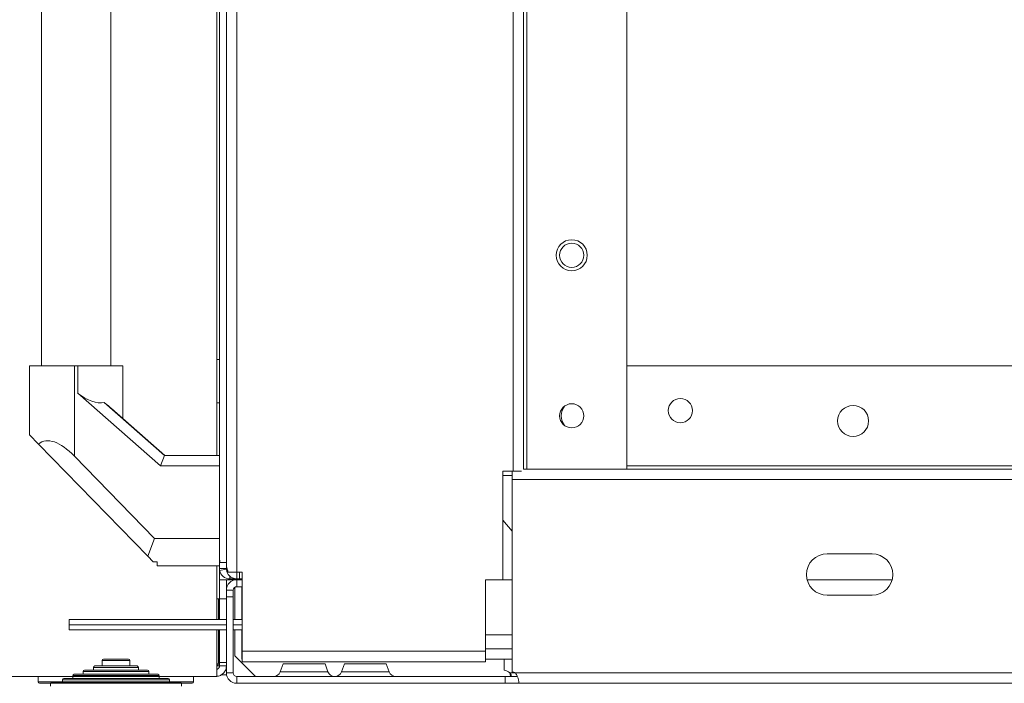
# Model space of a CAD drawing. Units: millimetres. Extents: x 209 to 21485, y -129 to 5611.
# Drawn here: x 14551 to 14836, y 1308 to 1500 of the extents above; entities that cross this region are included whole.
import ezdxf

# ---------------------------------------------------------------- set-up
doc = ezdxf.new("R2010")
doc.units = ezdxf.units.MM

msp = doc.modelspace()

# ---------------------------------------------------------------- linework, layer by layer
at = {"color": 7, "linetype": 'Continuous', "lineweight": 15}
for p, q in [((14610.82, 1774.01, 186.54), (14610.82, 1341.7, 186.54)), ((14613.82, 1775.6, 186.54), (14613.82, 1340.1, 186.54)), ((14608.82, 1771.62, 186.54), (14608.82, 1344.09, 186.54)), ((14693.82, 1746.35, 186.54), (14693.82, 1369.35, 186.54)), ((14696.82, 1745.85, 186.54), (14696.82, 1369.85, 186.54)), ((14726.82, 1745.85, 186.54), (14726.82, 1369.85, 186.54)), ((14557.32, 1665.85, 186.54), (14557.32, 1399.85, 186.54)), ((14577.32, 1399.85, 186.54), (14577.32, 1665.85, 186.54)), ((14608.01, 1373.85, 186.54), (14608.01, 1546.85, 186.54)), ((14553.82, 1399.85, 186.54), (14566.83, 1399.85, 186.54)), ((14553.82, 1379.85, 186.54), (14553.82, 1399.85, 186.54)), ((14567.81, 1399.85, 186.54), (14566.83, 1399.85, 186.54)), ((14566.83, 1399.85, 186.54), (14566.83, 1373.66, 186.54)), ((14567.81, 1399.85, 186.54), (14580.82, 1399.85, 186.54)), ((14567.81, 1399.85, 186.54), (14567.81, 1391.86, 186.54)), ((14580.82, 1384.57, 186.54), (14580.82, 1399.85, 186.54)), ((15455.77, 1399.85, 186.54), (14726.82, 1399.85, 186.54)), ((14591.7, 1370.85, 186.54), (14567.81, 1391.86, 186.54)), ((14575.46, 1389.22, 186.54), (14592.94, 1373.85, 186.54)), ((14608.82, 1389.15, 186.54), (14608.01, 1389.15, 186.54)), ((14593.01, 1373.85, 186.54), (14577.52, 1387.47, 186.54)), ((14556.43, 1377.17, 186.54), (14553.82, 1379.85, 186.54)), ((14588.03, 1344.72, 186.54), (14556.43, 1377.17, 186.54)), ((14566.83, 1373.66, 186.54), (14590, 1349.85, 186.54)), ((14591.7, 1370.85, 186.54), (14592.94, 1373.85, 186.54)), ((14592.94, 1373.85, 186.54), (14608.82, 1373.85, 186.54)), ((14608.82, 1370.85, 186.54), (14591.7, 1370.85, 186.54)), ((14690.85, 1369.35, 186.54), (14690.85, 1337.85, 186.54)), ((14693.82, 1369.35, 186.54), (14690.85, 1369.35, 186.54)), ((14693.55, 1366.85, 186.54), (14693.55, 1369.35, 186.54)), ((14693.82, 1369.35, 186.54), (14696.32, 1369.35, 186.54)), ((14696.82, 1369.85, 186.54), (15485.77, 1369.85, 186.54)), ((14693.55, 1366.85, 186.54), (14693.55, 1311.12, 186.54)), ((14693.55, 1366.85, 186.54), (15489.05, 1366.85, 186.54)), ((14690.85, 1355.08, 186.54), (14693.55, 1351.94, 186.54)), ((14590, 1349.85, 186.54), (14588.03, 1344.72, 186.54)), ((14590, 1349.85, 186.54), (14608.82, 1349.85, 186.54)), ((14589.65, 1343.05, 186.54), (14588.03, 1344.72, 186.54)), ((14590.82, 1343.01, 186.54), (14589.65, 1343.05, 186.54)), ((14590.82, 1341.85, 186.54), (14590.82, 1343.01, 186.54)), ((14608.82, 1341.11, 186.54), (14608.82, 1344.11, 186.54)), ((14797.8, 1345.37, 186.54), (14784.8, 1345.37, 186.54)), ((14608.82, 1341.85, 186.54), (14590.82, 1341.85, 186.54)), ((14608.01, 1326.34, 186.54), (14608.01, 1341.85, 186.54)), ((14610.82, 1341.11, 186.54), (14608.82, 1341.11, 186.54)), ((14608.82, 1337.85, 186.54), (14608.82, 1341.11, 186.54)), ((14608.87, 1340.58, 186.54), (14610.83, 1340.94, 186.54)), ((14610.82, 1342.86, 186.54), (14608.95, 1342.86, 186.54)), ((14610.82, 1341.72, 186.54), (14610.82, 1341.12, 186.54)), ((14610.82, 1341.11, 186.54), (14610.83, 1340.94, 186.54)), ((14611.26, 1340.1, 186.54), (14613.82, 1340.1, 186.54)), ((14613.82, 1340.12, 186.54), (14613.82, 1338.12, 186.54)), ((14615.35, 1340.1, 186.54), (14613.82, 1340.1, 186.54)), ((14614.57, 1338.12, 186.54), (14614.57, 1340.1, 186.54)), ((14615.35, 1317.12, 186.54), (14615.35, 1340.1, 186.54)), ((14608.82, 1337.85, 186.54), (14608.82, 1332.37, 186.54)), ((14611.82, 1337.85, 186.54), (14608.82, 1337.85, 186.54)), ((14610.82, 1337.85, 186.54), (14612.82, 1337.85, 186.54)), ((14610.82, 1337.85, 186.54), (14610.82, 1334.85, 186.54)), ((14615.35, 1338.11, 186.54), (14611.82, 1338.11, 186.54)), ((14611.82, 1337.85, 186.54), (14615.35, 1337.85, 186.54)), ((14613.82, 1337.85, 186.54), (14612.82, 1337.85, 186.54)), ((14612.82, 1337.85, 186.54), (14612.82, 1337.85, 186.54)), ((14613.29, 1337.81, 186.54), (14613.29, 1337.85, 186.54)), ((14613.82, 1338.12, 186.54), (14614.57, 1338.12, 186.54)), ((14613.82, 1337.85, 186.54), (14615.35, 1337.85, 186.54)), ((14613.82, 1337.85, 186.54), (14613.82, 1335.85, 186.54)), ((14614.57, 1338.12, 186.54), (14615.35, 1338.12, 186.54)), ((14615.32, 1337.85, 186.54), (14615.35, 1337.85, 186.54)), ((14615.32, 1337.85, 186.54), (14615.32, 1337.85, 186.54)), ((14685.85, 1337.85, 186.54), (14685.85, 1317.12, 186.54)), ((14690.85, 1337.85, 186.54), (14685.85, 1337.85, 186.54)), ((14685.85, 1337.85, 186.54), (14689.32, 1337.85, 186.54)), ((14693.55, 1337.85, 186.54), (14685.85, 1337.85, 186.54)), ((14689.32, 1337.85, 186.54), (14689.32, 1337.85, 186.54)), ((14803.6, 1337.85, 186.54), (14778.99, 1337.85, 186.54)), ((14610.82, 1332.87, 186.54), (14610.82, 1334.85, 186.54)), ((14610.82, 1334.85, 186.54), (14612.82, 1334.85, 186.54)), ((14612.82, 1332.87, 186.54), (14612.82, 1334.85, 186.54)), ((14613.29, 1326.34, 186.54), (14613.29, 1335.7, 186.54)), ((14613.82, 1335.85, 186.54), (14615.35, 1335.85, 186.54)), ((14615.32, 1335.85, 186.54), (14615.32, 1326.34, 186.54)), ((14608.01, 1332.37, 186.54), (14608.58, 1332.37, 186.54)), ((14608.82, 1332.37, 186.54), (14608.58, 1332.37, 186.54)), ((14608.58, 1332.37, 186.54), (14608.58, 1326.34, 186.54)), ((14608.82, 1326.34, 186.54), (14608.82, 1332.37, 186.54)), ((14610.82, 1332.37, 186.54), (14608.82, 1332.37, 186.54)), ((14610.82, 1310.85, 186.54), (14610.82, 1332.87, 186.54)), ((14612.82, 1332.87, 186.54), (14610.82, 1332.87, 186.54)), ((14612.82, 1310.85, 186.54), (14612.82, 1332.87, 186.54)), ((14784.8, 1333.37, 186.54), (14797.8, 1333.37, 186.54)), ((14565.32, 1324.84, 186.54), (14565.32, 1326.34, 186.54)), ((14565.32, 1326.34, 186.54), (14610.82, 1326.34, 186.54)), ((14612.82, 1326.34, 186.54), (14615.35, 1326.34, 186.54)), ((14565.32, 1323.34, 186.54), (14565.32, 1324.84, 186.54)), ((14610.82, 1323.34, 186.54), (14565.32, 1323.34, 186.54)), ((14608.01, 1309.85, 186.54), (14608.01, 1323.34, 186.54)), ((14608.58, 1323.34, 186.54), (14608.58, 1313.6, 186.54)), ((14608.82, 1313.87, 186.54), (14608.82, 1323.34, 186.54)), ((14615.35, 1323.34, 186.54), (14612.82, 1323.34, 186.54)), ((14613.29, 1315.85, 186.54), (14613.29, 1323.34, 186.54)), ((14615.32, 1323.34, 186.54), (14615.32, 1317.85, 186.54)), ((14685.85, 1321.85, 186.54), (14693.55, 1321.85, 186.54)), ((14615.32, 1317.85, 186.54), (14615.32, 1314.85, 186.54)), ((14574.84, 1314.47, 186.54), (14574.84, 1312.87, 186.54)), ((14575.24, 1314.87, 186.54), (14582.44, 1314.87, 186.54)), ((14582.84, 1312.87, 186.54), (14582.84, 1314.47, 186.54)), ((14619.29, 1309.85, 186.54), (14613.29, 1315.85, 186.54)), ((14615.32, 1314.85, 186.54), (14615.35, 1314.85, 186.54)), ((14615.35, 1317.12, 186.54), (14685.85, 1317.12, 186.54)), ((14615.35, 1317.12, 186.54), (14615.35, 1314.12, 186.54)), ((14685.85, 1314.12, 186.54), (14685.85, 1317.12, 186.54)), ((14685.85, 1314.85, 186.54), (14693.55, 1314.85, 186.54)), ((14691.3, 1311.62, 186.54), (14691.3, 1314.85, 186.54)), ((14569.74, 1311.67, 186.54), (14587.94, 1311.67, 186.54)), ((14572.34, 1312.47, 186.54), (14572.34, 1311.67, 186.54)), ((14572.74, 1312.87, 186.54), (14584.94, 1312.87, 186.54)), ((14585.34, 1311.67, 186.54), (14585.34, 1312.47, 186.54)), ((14608.82, 1312.87, 186.54), (14608.01, 1312.87, 186.54)), ((14608.82, 1312.87, 186.54), (14608.82, 1313.87, 186.54)), ((14610.82, 1313.87, 186.54), (14608.82, 1313.87, 186.54)), ((14608.82, 1312.87, 186.54), (14610.82, 1312.87, 186.54)), ((14615.35, 1314.12, 186.54), (14685.85, 1314.12, 186.54)), ((14627.26, 1313.54, 186.54), (14626.4, 1311.17, 186.54)), ((14639.38, 1313.54, 186.54), (14627.26, 1313.54, 186.54)), ((14640.24, 1311.17, 186.54), (14639.38, 1313.54, 186.54)), ((14645.01, 1313.54, 186.54), (14644.15, 1311.17, 186.54)), ((14657.13, 1313.54, 186.54), (14645.01, 1313.54, 186.54)), ((14657.99, 1311.17, 186.54), (14657.13, 1313.54, 186.54)), ((14465.34, 1309.85, 186.54), (14608.01, 1309.85, 186.54)), ((14556.34, 1309.85, 186.54), (14556.34, 1308.27, 186.54)), ((14563.34, 1308.87, 186.54), (14563.34, 1308.07, 186.54)), ((14563.74, 1309.27, 186.54), (14593.94, 1309.27, 186.54)), ((14566.34, 1310.07, 186.54), (14566.34, 1309.27, 186.54)), ((14566.74, 1310.47, 186.54), (14590.94, 1310.47, 186.54)), ((14569.34, 1311.27, 186.54), (14569.34, 1310.47, 186.54)), ((14588.34, 1310.47, 186.54), (14588.34, 1311.27, 186.54)), ((14591.34, 1309.27, 186.54), (14591.34, 1310.07, 186.54)), ((14594.34, 1308.07, 186.54), (14594.34, 1308.87, 186.54)), ((14601.34, 1308.27, 186.54), (14601.34, 1309.85, 186.54)), ((14609.38, 1310.35, 186.54), (14610.82, 1310.35, 186.54)), ((14610.82, 1310.85, 186.54), (14610.82, 1310.35, 186.54)), ((14610.82, 1310.85, 186.54), (14612.82, 1310.85, 186.54)), ((14691.55, 1309.85, 186.54), (14613.82, 1309.85, 186.54)), ((14613.82, 1307.85, 186.54), (14613.82, 1309.85, 186.54)), ((14695.09, 1309.85, 186.54), (14691.55, 1309.85, 186.54)), ((14691.55, 1309.85, 186.54), (14691.55, 1307.85, 186.54)), ((14692.87, 1310.85, 186.54), (14693.13, 1309.88, 186.54)), ((14694.55, 1310.85, 186.54), (15488.05, 1310.85, 186.54)), ((14600.94, 1307.87, 186.54), (14556.74, 1307.87, 186.54)), ((14559.84, 1307.87, 186.54), (14559.84, 1307.07, 186.54)), ((14560.24, 1308.07, 186.54), (14597.44, 1308.07, 186.54)), ((14597.84, 1307.07, 186.54), (14597.84, 1307.87, 186.54)), ((14691.55, 1307.85, 186.54), (14613.82, 1307.85, 186.54)), ((14695.48, 1307.85, 186.54), (14691.55, 1307.85, 186.54)), ((14695.48, 1308.52, 186.54), (14695.48, 1307.85, 186.54)), ((14695.48, 1307.85, 186.54), (15487.12, 1307.85, 186.54))]:
    msp.add_line(p, q, dxfattribs=at)
at = {"color": 8, "linetype": 'Continuous', "lineweight": 15}
for p, q in [((14697.82, 1369.85, 186.54), (14697.82, 1745.85, 186.54)), ((14608.01, 1401.65, 186.54), (14608.82, 1401.65, 186.54)), ((14726.82, 1370.85, 186.54), (15455.77, 1370.85, 186.54)), ((14690.85, 1368.08, 186.54), (14693.55, 1368.08, 186.54)), ((14611.82, 1338.91, 186.54), (14611.82, 1338.11, 186.54)), ((14611.82, 1337.85, 186.54), (14611.82, 1338.11, 186.54)), ((14613.82, 1337.85, 186.54), (14613.82, 1337.85, 186.54)), ((14565.32, 1324.84, 186.54), (14610.82, 1324.84, 186.54)), ((14612.82, 1324.84, 186.54), (14615.35, 1324.84, 186.54)), ((14615.32, 1317.85, 186.54), (14615.35, 1317.85, 186.54)), ((14685.85, 1317.85, 186.54), (14693.55, 1317.85, 186.54)), ((14574.84, 1314.47, 186.54), (14582.84, 1314.47, 186.54)), ((14572.34, 1312.47, 186.54), (14585.34, 1312.47, 186.54)), ((14563.34, 1308.87, 186.54), (14594.34, 1308.87, 186.54)), ((14566.34, 1310.07, 186.54), (14591.34, 1310.07, 186.54)), ((14569.34, 1311.27, 186.54), (14588.34, 1311.27, 186.54)), ((14626.4, 1311.17, 186.54), (14640.24, 1311.17, 186.54)), ((14644.15, 1311.17, 186.54), (14657.99, 1311.17, 186.54)), ((14692.87, 1310.85, 186.54), (14694.55, 1310.85, 186.54)), ((14601.34, 1308.27, 186.54), (14556.34, 1308.27, 186.54))]:
    msp.add_line(p, q, dxfattribs=at)
at = {"color": 7, "linetype": 'Continuous', "lineweight": 15}
for centre, radius in [((14710.82, 1431.85, 186.54), 4.5), ((14710.82, 1431.85, 186.54), 3.5), ((14710.82, 1385.35, 186.54), 3.5), ((14742.3, 1386.85, 186.54), 3.5), ((14792.3, 1383.85, 186.54), 4.5)]:
    msp.add_circle(centre, radius, dxfattribs=at)
for centre, radius, start, end in [((14712.3, 1385.35, 186.54), 4.5, 139.8438, 180), ((14712.3, 1385.35, 186.54), 4.5, 180, 220.0016), ((14784.8, 1339.37, 186.54), 6, 90, 270), ((14797.8, 1339.37, 186.54), 6, 270, 90), ((14611.82, 1341.11, 186.54), 3, 190.2048, 270), ((14611.82, 1341.11, 186.54), 1, 190.2048, 232.5392), ((14613.82, 1334.85, 186.54), 3, 90, 180), ((14613.82, 1334.85, 186.54), 1, 90, 180), ((14575.24, 1314.47, 186.54), 0.4, 90, 180), ((14582.44, 1314.47, 186.54), 0.4, 0, 90), ((14569.74, 1311.27, 186.54), 0.4, 90, 180), ((14572.74, 1312.47, 186.54), 0.4, 90, 180), ((14584.94, 1312.47, 186.54), 0.4, 0, 90), ((14587.94, 1311.27, 186.54), 0.4, 0, 90), ((14609.08, 1311.67, 186.54), 2, 104.4775, 122.2494), ((14609.08, 1311.37, 186.54), 2, 97.4977, 122.2494), ((14691.3, 1309.62, 186.54), 2, 38.1559, 90), ((14563.74, 1308.87, 186.54), 0.4, 90, 180), ((14566.74, 1310.07, 186.54), 0.4, 90, 180), ((14590.94, 1310.07, 186.54), 0.4, 0, 90), ((14593.94, 1308.87, 186.54), 0.4, 0, 90), ((14613.82, 1310.85, 186.54), 3, 180, 270), ((14613.82, 1310.85, 186.54), 1, 180, 270), ((14624.52, 1311.85, 186.54), 2, 270, 340), ((14642.12, 1311.85, 186.54), 2, 200, 270), ((14642.27, 1311.85, 186.54), 2, 270, 340), ((14659.87, 1311.85, 186.54), 2, 200, 270), ((14693.55, 1309.12, 186.54), 2, 60.08, 90), ((14556.74, 1308.27, 186.54), 0.4, 180, 270), ((14560.24, 1307.67, 186.54), 0.4, 90, 180), ((14597.44, 1307.67, 186.54), 0.4, 0, 90), ((14600.94, 1308.27, 186.54), 0.4, 270, 0)]:
    msp.add_arc(centre, radius, start, end, dxfattribs=at)
for centre, major_axis, ratio, start_param, end_param in [((14567.32, 1410.65, 186.54), (-9.19, 21.1), 0.468814, 2.429826, 3.040683), ((14567.32, 1396.72, 186.54), (13.5, -11.86), 0.018025, 5.375785, 5.585027), ((14567.32, 1354.31, 186.54), (-9.88, 23.48), 0.391729, 5.498225, 6.400629)]:
    msp.add_ellipse(centre, major_axis=major_axis, ratio=ratio, start_param=start_param, end_param=end_param, dxfattribs=at)
for points, knots in [([(14608.95, 1342.86, 186.54), (14608.94, 1342.95, 186.54), (14608.93, 1343.17, 186.54), (14608.86, 1343.61, 186.54), (14608.83, 1343.89, 186.54), (14608.82, 1344.09, 186.54)], [0, 0, 0, 0, 0.1933483, 0.4181723, 1, 1, 1, 1]), ([(14608.82, 1341.11, 186.54), (14608.82, 1340.99, 186.54), (14608.83, 1340.74, 186.54), (14608.85, 1340.63, 186.54), (14608.87, 1340.58, 186.54)], [0, 0, 0, 0, 0.47084, 1, 1, 1, 1]), ([(14610.82, 1341.7, 186.54), (14610.83, 1341.61, 186.54), (14610.85, 1341.46, 186.54), (14611.01, 1341.17, 186.54), (14611.15, 1340.7, 186.54), (14611.22, 1340.32, 186.54), (14611.26, 1340.1, 186.54)], [0, 0, 0, 0, 0.292363, 0.505447, 0.711674, 1, 1, 1, 1]), ([(14613.82, 1338.12, 186.54), (14613.6, 1338.13, 186.54), (14613.18, 1338.16, 186.54), (14612.44, 1338.41, 186.54), (14611.68, 1338.92, 186.54), (14611.14, 1339.68, 186.54), (14610.87, 1340.43, 186.54), (14610.83, 1340.88, 186.54), (14610.82, 1341.12, 186.54)], [0, 0, 0, 0, 0.143428, 0.2744, 0.500021, 0.712185, 0.846615, 1, 1, 1, 1]), ([(14610.82, 1312.87, 186.54), (14610.8, 1312.64, 186.54), (14610.77, 1312.2, 186.54), (14610.51, 1311.46, 186.54), (14609.98, 1310.7, 186.54), (14609.22, 1310.18, 186.54), (14608.55, 1309.93, 186.54), (14608.18, 1309.9, 186.54), (14608.01, 1309.89, 186.54)], [0, 0, 0, 0, 0.153109, 0.291097, 0.522361, 0.745999, 0.885736, 1, 1, 1, 1]), ([(14608.82, 1312.87, 186.54), (14608.81, 1312.79, 186.54), (14608.8, 1312.65, 186.54), (14608.73, 1312.45, 186.54), (14608.64, 1312.29, 186.54), (14608.52, 1312.15, 186.54), (14608.39, 1312.04, 186.54), (14608.23, 1311.95, 186.54), (14608.1, 1311.9, 186.54), (14608.02, 1311.89, 186.54), (14608.01, 1311.89, 186.54)], [0, 0, 0, 0, 0.175124, 0.32494, 0.45236, 0.562102, 0.66907, 0.803159, 0.96792, 1, 1, 1, 1]), ([(14692.87, 1310.85, 186.54), (14692.93, 1310.79, 186.54), (14693.04, 1310.67, 186.54), (14693.17, 1310.48, 186.54), (14693.26, 1310.31, 186.54), (14693.3, 1310.17, 186.54), (14693.3, 1310.04, 186.54), (14693.26, 1309.98, 186.54), (14693.24, 1309.95, 186.54)], [0, 0, 0, 0, 0.20955, 0.394293, 0.557957, 0.705868, 0.841563, 1, 1, 1, 1]), ([(14695.48, 1307.85, 186.54), (14695.5, 1307.88, 186.54), (14695.53, 1307.92, 186.54), (14695.52, 1308.25, 186.54), (14695.47, 1308.67, 186.54), (14695.35, 1309.24, 186.54), (14695.07, 1309.99, 186.54), (14694.73, 1310.55, 186.54), (14694.55, 1310.85, 186.54)], [0, 0, 0, 0, 0.177258, 0.335225, 0.474477, 0.595878, 0.788218, 1, 1, 1, 1])]:
    msp.add_open_spline(points, degree=3, knots=knots, dxfattribs=at)

doc.saveas('drawing.dxf')
